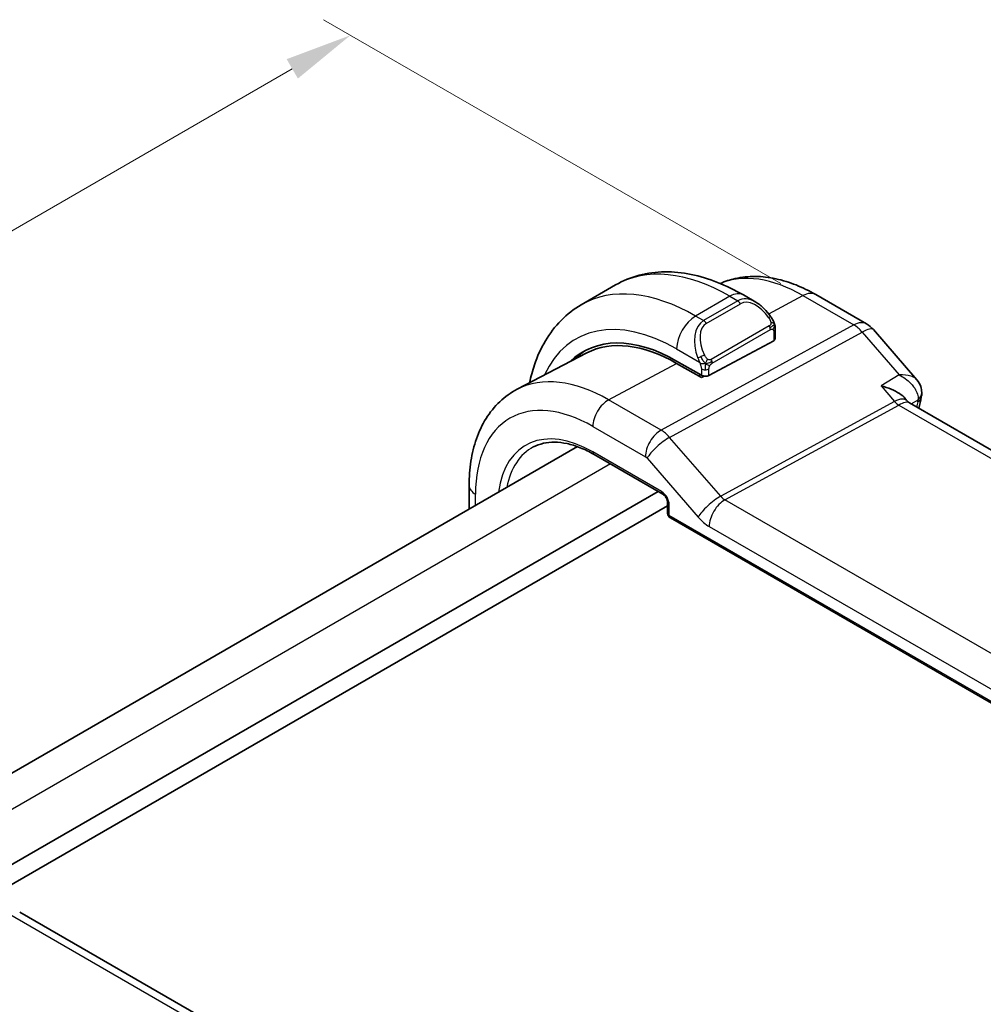
# Model space of a CAD drawing. Units: millimetres. Extents: x 14 to 2205, y 8 to 430.
# Drawn here: x 93 to 128, y 183 to 220 of the extents above; entities that cross this region are included whole.
import ezdxf

# ---------------------------------------------------------------- set-up
doc = ezdxf.new("R2010")
doc.units = ezdxf.units.MM
doc.layers.get('Defpoints').update_dxf_attribs({"lineweight": 25})
for name, color, linetype, lineweight in [('Dimension (ISO)', 7, 'Continuous', 18), ('Visible (ISO)', 7, 'Continuous', 35), ('Visible Narrow (ISO)', 7, 'Continuous', 25)]:
    doc.layers.add(name, color=color, linetype=linetype, lineweight=lineweight)
doc.styles.add('Note Text (TK)', font='txt')
doc.dimstyles.new('Default - Method 1b (TK)', dxfattribs={"dimtxt": 2.5, "dimasz": 2.5, "dimexe": 1, "dimexo": 1.5, "dimgap": 1, "dimtad": 1, "dimtoh": 1, "dimrnd": 1e-08, "dimdsep": 46, "dimtxsty": 'Note Text (TK)', "dimcen": 0.09, "dimdle": 5, "dimclrd": 100, "dimclre": 100, "dimclrt": 7, "dimadec": 1, "dimazin": 1, "dimtfac": 1, "dimtmove": 0, "dimatfit": 3, "dimfxl": 0, "dimtolj": 1, "dimlwd": -1, "dimlwe": -1, "dimarcsym": 0})

# ---------------------------------------------------------------- blocks, each defined once
blk = doc.blocks.new('*D5')
at = {"layer": 'Defpoints', "color": 0, "transparency": 16777216}
for p in [(122.29, 209.116), (62.372, 194.72), (80.809, 184.076)]:
    blk.add_point(p, dxfattribs=at)
at = {"layer": 'Dimension (ISO)', "color": 100, "transparency": 16777216}
for p, q in [((120.79, 209.982), (103.798, 219.792)), ((102.633, 217.965), (64.537, 195.97)), ((79.309, 184.942), (61.372, 195.297))]:
    blk.add_line(p, q, dxfattribs=at)
for points in [[(102.425, 218.326), (102.842, 217.604), (104.798, 219.215)], [(64.329, 196.331), (64.745, 195.609), (62.372, 194.72)]]:
    blk.add_solid(points, dxfattribs=at)
at = {"layer": 'Dimension (ISO)', "color": 7, "transparency": 16777216, "insert": (81.564, 208.133), "char_height": 2.5, "attachment_point": 4, "rotation": 30.0001, "style": 'Note Text (TK)'}
blk.add_mtext('\\A1;{\\Q-30.000;\\W0.816;\\H0.816x;60}', dxfattribs=at)

msp = doc.modelspace()

# ---------------------------------------------------------------- linework, layer by layer
at = {"layer": 'Visible (ISO)'}
for p, q in [((114.646, 209.9331), (113.3732, 209.1982)), ((119.8567, 209.2957), (119.396, 209.5616)), ((122.083, 209.5741), (123.9732, 208.4828)), ((120.581, 207.9379), (120.581, 208.2838)), ((124.2291, 208.2714), (125.8465, 206.4038)), ((120.5224, 207.8603), (118.1182, 206.5692)), ((113.5785, 207.4049), (110.9919, 206.0555)), ((116.9161, 207.1056), (117.8354, 206.5749)), ((117.8354, 206.4881), (116.9161, 207.0188)), ((117.9367, 206.5425), (117.8354, 206.4881)), ((125.5096, 205.6), (125.4075, 205.7179)), ((153.8961, 189.1941), (125.5703, 205.548)), ((113.2328, 203.9217), (88.9466, 189.9001)), ((113.8463, 203.6323), (116.3998, 202.1581)), ((109.2066, 201.5971), (109.2066, 202.4786)), ((116.2284, 202.257), (91.3517, 187.8945)), ((116.5824, 201.7266), (91.7759, 187.4046)), ((116.5824, 201.8417), (116.5824, 201.4446)), ((116.6824, 201.2714), (147.7797, 183.3174)), ((92.5045, 186.6212), (120.6316, 170.3821))]:
    msp.add_line(p, q, dxfattribs=at)
for centre, radius, start, end in [((123.4732, 207.6168), 1, 40.89339, 60), ((116.7824, 201.4446), 0.2, 180, 240)]:
    msp.add_arc(centre, radius, start, end, dxfattribs=at)
for centre, major_axis, ratio, start_param, end_param in [((119.7567, 208.1987), (-0.5156, 1.1685), 0.6370667, 5.570252, 5.5703046), ((116.9161, 201.4288), (-3.4763, 6.0212), 0.5773503, 5.4977871, 6.433621), ((120.381, 207.942), (-0.2, 0.0058), 0.5568606, 2.3724708, 3.157869), ((117.0576, 201.5104), (-3.4729, 6.0152), 0.5773503, 6.2788411, 6.4337093), ((116.9161, 201.4288), (-3.4232, 5.9291), 0.5773503, 5.4977871, 6.2584901), ((117.9768, 206.6509), (0.2, -0.0058), 0.5568606, 3.9432671, 5.5140635), ((125.5191, 205.8668), (0.4891, -0.1038), 0.6871734, 0, 0.0035855), ((125.5278, 205.9396), (0.5, -0.0059), 0.7951092, 6.28238, 6.2933999), ((124.8933, 204.7842), (-0.5674, -0.8574), 0.5037151, 2.9984632, 3.0017852)]:
    msp.add_ellipse(centre, major_axis=major_axis, ratio=ratio, start_param=start_param, end_param=end_param, dxfattribs=at)
for points, knots in [([(119.396, 209.5616), (119.0791, 209.7446), (118.7575, 209.9016), (118.1092, 210.1573), (117.7824, 210.2561), (117.1284, 210.3883), (116.801, 210.4217), (116.1538, 210.4146), (115.8341, 210.3739), (115.2175, 210.2126), (114.9209, 210.0918), (114.646, 209.9331)], [4.71238898, 4.71238898, 4.71238898, 4.71238898, 4.86946861, 4.86946861, 5.02654824, 5.02654824, 5.18362788, 5.18362788, 5.34070751, 5.34070751, 5.49778714, 5.49778714, 5.49778714, 5.49778714]), ([(118.5389, 209.9867), (118.7164, 210.0662), (118.9019, 210.1275), (119.3374, 210.2265), (119.59, 210.2517), (120.0969, 210.2464), (120.3511, 210.2161), (120.8556, 210.1078), (121.1059, 210.0298), (121.5999, 209.832), (121.8436, 209.7123), (122.083, 209.5741)], [3.98649564, 3.98649564, 3.98649564, 3.98649564, 4.10382663, 4.10382663, 4.25596722, 4.25596722, 4.40810781, 4.40810781, 4.56024839, 4.56024839, 4.71238898, 4.71238898, 4.71238898, 4.71238898]), ([(113.3732, 209.1982), (113.0984, 209.0395), (112.8455, 208.8431), (112.3975, 208.3898), (112.2024, 208.1332), (111.8726, 207.5763), (111.7378, 207.2761), (111.5597, 206.7458), (111.5008, 206.5243), (111.4543, 206.2967)], [5.49778714, 5.49778714, 5.49778714, 5.49778714, 5.65486677, 5.65486677, 5.81194641, 5.81194641, 5.96902604, 5.96902604, 6.0753343, 6.0753343, 6.0753343, 6.0753343]), ([(119.8534, 209.2971), (119.9686, 209.2303), (120.0764, 209.1441), (120.2592, 208.9619), (120.3379, 208.8667), (120.4072, 208.7656)], [0, 0, 0, 0, 0.041656465, 0.041656465, 0.078473369, 0.078473369, 0.078473369, 0.078473369]), ([(120.4072, 208.7656), (120.4338, 208.7268), (120.4593, 208.6868), (120.4937, 208.6246), (120.5048, 208.6034), (120.5255, 208.5603), (120.5344, 208.5376), (120.5423, 208.5151)], [0, 0, 0, 0, 0.014157522, 0.014157522, 0.021326162, 0.021326162, 0.028542779, 0.028542779, 0.028542779, 0.028542779]), ([(120.5423, 208.5151), (120.5511, 208.4907), (120.5583, 208.4663), (120.57, 208.414), (120.5739, 208.3861), (120.5792, 208.3343), (120.581, 208.31), (120.581, 208.2838)], [0.00002319, 0.00002319, 0.00002319, 0.00002319, 0.007881119, 0.007881119, 0.017233973, 0.017233973, 0.025863548, 0.025863548, 0.025863548, 0.025863548]), ([(109.2066, 202.4786), (109.2066, 202.7882), (109.2283, 203.0897), (109.3179, 203.671), (109.3858, 203.9507), (109.5712, 204.4812), (109.6889, 204.732), (109.9764, 205.1944), (110.1465, 205.4059), (110.5357, 205.7747), (110.7549, 205.9318), (110.9919, 206.0555)], [3.14159265, 3.14159265, 3.14159265, 3.14159265, 3.30361133, 3.30361133, 3.46563001, 3.46563001, 3.62764869, 3.62764869, 3.78966737, 3.78966737, 3.95168605, 3.95168605, 3.95168605, 3.95168605]), ([(124.5123, 206.1791), (124.5138, 206.1787), (124.5152, 206.1784), (124.6452, 206.1473), (124.7696, 206.1073), (124.9997, 206.0122), (125.1074, 205.9564), (125.2903, 205.8347), (125.3579, 205.7751), (125.4075, 205.7178)], [-0.00046166, -0.00046166, -0.00046166, -0.00046166, 0, 0, 0.0410671, 0.0410671, 0.08191503, 0.08191503, 0.12093326, 0.12093326, 0.12093326, 0.12093326]), ([(125.846, 206.4035), (125.9071, 206.333), (125.9581, 206.2476), (126.0106, 206.0855), (126.022, 206.011), (126.0218, 205.9378)], [0, 0, 0, 0, 0.030725728, 0.030725728, 0.053711731, 0.053711731, 0.053711731, 0.053711731]), ([(111.596, 203.9108), (111.7106, 203.9706), (111.8337, 204.0156), (112.0963, 204.0753), (112.2358, 204.0899), (112.5293, 204.0868), (112.6833, 204.0692), (113.0021, 204.0007), (113.1669, 203.9499), (113.503, 203.8154), (113.6742, 203.7317), (113.8463, 203.6323)], [3.95168605, 3.95168605, 3.95168605, 3.95168605, 4.10382663, 4.10382663, 4.25596722, 4.25596722, 4.40810781, 4.40810781, 4.56024839, 4.56024839, 4.71238898, 4.71238898, 4.71238898, 4.71238898]), ([(116.5825, 201.841), (116.5825, 201.8501), (116.5817, 201.8616), (116.5779, 201.8875), (116.5746, 201.9024), (116.565, 201.936), (116.5581, 201.9554), (116.5402, 201.9959), (116.5288, 202.0174), (116.5038, 202.0567), (116.4901, 202.075), (116.4617, 202.1081), (116.4464, 202.1231), (116.4202, 202.1451), (116.4086, 202.1531), (116.3992, 202.1585)], [0, 0, 0, 0, 0.005053656, 0.005053656, 0.010409565, 0.010409565, 0.016835638, 0.016835638, 0.023961617, 0.023961617, 0.030850504, 0.030850504, 0.037951921, 0.037951921, 0.043927403, 0.043927403, 0.043927403, 0.043927403])]:
    msp.add_open_spline(points, degree=3, knots=knots, dxfattribs=at)
for points in [[(125.8465, 206.4037), (125.8465, 206.4037), (125.8465, 206.4037), (125.8465, 206.4037)], [(126.0082, 205.763), (125.9787, 205.6242), (125.9496, 205.485), (125.9208, 205.3456)], [(126.0277, 205.9334), (126.0271, 205.8766), (126.0201, 205.8202), (126.0082, 205.7643)], [(125.467, 205.6373), (125.4671, 205.6371), (125.4673, 205.6368), (125.4674, 205.6366)], [(125.5166, 205.5921), (125.5277, 205.5792), (125.5457, 205.5633), (125.5644, 205.5512)]]:
    msp.add_open_spline(points, degree=3, dxfattribs=at)
at = {"layer": 'Visible Narrow (ISO)'}
for p, q in [((118.896, 209.5121), (117.6232, 208.7772)), ((118.896, 209.5121), (119.191, 209.3418)), ((120.3403, 208.8576), (121.6077, 209.5383)), ((121.6077, 209.5383), (123.4979, 208.447)), ((119.191, 209.3418), (117.9182, 208.6069)), ((118.0182, 208.5014), (119.291, 209.2362)), ((117.9182, 208.6069), (117.6232, 208.7772)), ((123.4979, 208.447), (116.34, 204.5367)), ((120.3578, 208.4104), (118.2, 207.1646)), ((118.2414, 207.0253), (120.3992, 208.2711)), ((116.656, 204.2681), (123.8139, 208.1784)), ((120.5224, 208.2021), (120.5224, 207.8603)), ((123.8139, 208.1784), (125.1912, 206.5881)), ((116.9161, 207.5525), (117.7689, 207.0602)), ((114.3903, 205.6623), (116.9161, 207.0188)), ((117.8354, 206.8141), (117.8354, 206.5749)), ((118.1182, 206.5692), (118.1182, 206.8141)), ((117.7647, 206.6157), (117.7647, 206.5289)), ((125.1912, 206.5881), (124.5123, 206.1791)), ((124.5123, 206.1791), (125.0102, 205.6043)), ((116.34, 204.5367), (114.3903, 205.6623)), ((125.0102, 205.6043), (118.5535, 202.077)), ((118.7115, 201.9427), (125.1682, 205.4699)), ((125.1682, 205.4699), (153.4026, 189.1688)), ((125.6362, 205.51), (125.8853, 205.6601)), ((113.8049, 204.6716), (115.7545, 203.5459)), ((116.4777, 204.4423), (116.4776, 204.4422)), ((118.5535, 202.077), (116.656, 204.2681)), ((115.9358, 204.1294), (115.9355, 204.1292)), ((116.3583, 202.2496), (113.8049, 203.7239)), ((115.8177, 203.4922), (117.7153, 201.3011)), ((114.4606, 203.2777), (90.1183, 189.2236)), ((109.4409, 201.7324), (109.4409, 202.152)), ((116.641, 201.363), (116.641, 201.76)), ((146.8386, 185.7036), (118.7115, 201.9427)), ((147.7383, 183.409), (116.641, 201.363)), ((118.1261, 200.9519), (146.2532, 184.7128)), ((92.0848, 186.5698), (120.2119, 170.3307))]:
    msp.add_line(p, q, dxfattribs=at)
for centre, major_axis, ratio, start_param, end_param in [((118.896, 202.5719), (-4.25, 7.3612), 0.5773503, 5.4977871, 6.2831853), ((121.6077, 204.1375), (-3.3073, 5.7285), 0.5773503, 5.4977871, 6.2128802), ((117.6232, 201.837), (-4.25, 7.3612), 0.5773503, 5.4977871, 6.2831853), ((118.896, 208.6956), (0.5, 0.866), 0.5773503, 0, 0.7853982), ((119.7567, 208.1987), (-0.5156, 1.1685), 0.6370667, 5.5703046, 6.3521883), ((119.8567, 208.2564), (-0.5657, 0.9798), 0.5773503, 4.8456515, 6.2831853), ((121.583, 208.7081), (0.5, 0.866), 0.5773503, 0, 0.7504916), ((119.191, 209.1785), (-0.1, 0.1732), 0.5773503, 4.712389, 5.4977871), ((116.9161, 201.4288), (-3.75, 6.4952), 0.5773503, 5.4977871, 6.6790843), ((117.6232, 207.9607), (-0.5, -0.866), 0.5773503, 3.9269908, 5.4977871), ((120.2422, 208.6526), (0.165, 0.1131), 0.0544843, 5.3257618, 6.0641145), ((120.2422, 208.6526), (0.165, 0.1131), 0.0544843, 6.0641145, 6.281185), ((118.4839, 207.4638), (-0.5156, 1.1685), 0.6370667, 0.069003, 1.5065368), ((118.5839, 207.5216), (-0.5657, 0.9798), 0.5773503, 0, 1.4375338), ((117.9182, 208.4436), (-0.1, 0.1732), 0.5773503, 4.712389, 5.4977871), ((120.2578, 208.3527), (-0.1, 0.1732), 0.5773503, 4.3196899, 4.712389), ((120.2578, 208.3527), (-0.1, 0.1732), 0.5773503, 3.9269908, 4.3196899), ((120.381, 208.2838), (0.2, 0), 0.5773503, 5.4977872, 6.2831853), ((123.4732, 207.6168), (0.5, 0.866), 0.5773503, 0, 0.7504916), ((123.4732, 207.6168), (0.4794, -0.8776), 0.601884, 1.9066142, 2.3699742), ((123.4732, 207.6168), (0.7559, 0.6547), 0.2581989, 0, 0.8953674), ((117.8481, 207.2703), (0.1804, 0.0863), 0.0544843, 1.6957762, 2.4341289), ((117.8481, 207.2703), (0.1804, 0.0863), 0.0544843, 0.9574235, 1.6957762), ((118.1, 207.1069), (0.1, -0.1732), 0.5773503, 1.1780973, 1.5707963), ((117.9768, 206.8957), (-0.2, 0), 0.5773503, 0.7853982, 1.5707963), ((117.9768, 206.8957), (-0.2, 0), 0.5773503, 1.5707963, 2.3561945), ((118.1, 207.1069), (0.1, -0.1732), 0.5773503, 0.7853982, 1.1780973), ((114.3903, 199.9705), (-3.4855, 6.0371), 0.5773503, 5.4977871, 6.2584901), ((124.8933, 204.7842), (-0.5674, -0.8574), 0.5037151, 3.0017852, 3.8971527), ((125.5191, 205.8668), (0.4891, -0.1038), 0.6871734, 5.6658223, 6.2831853), ((125.5278, 205.9396), (0.5, -0.0059), 0.7951092, 5.5183526, 6.28238), ((113.8049, 199.6325), (-3.0858, 5.3447), 0.5773503, 5.4977871, 7.0685835), ((114.3706, 204.9982), (-0.4, -0.6928), 0.5773503, 3.8920842, 5.4977871), ((125.1805, 205.8851), (0.2397, -0.4388), 0.601884, 5.0482068, 5.5115668), ((124.8933, 204.7842), (0.7017, 0.7456), 0.3557653, 0.0836612, 0.8341541), ((207.8919, 137.5689), (59.3584, -102.8118), 0.5773503, 3.7121277, 3.7144129), ((125.5195, 205.3614), (-0.322, -0.4155), 0.4179872, 2.4285516, 2.6373109), ((113.8049, 199.6325), (-2.5055, 4.3396), 0.5773503, 5.4977871, 6.9293916), ((116.3202, 203.8725), (-0.4, -0.6928), 0.5773503, 3.8920842, 5.4977871), ((116.3834, 203.8188), (-0.6047, -0.5237), 0.2581989, 4.0369601, 5.642663), ((116.3202, 203.7091), (-0.4836, 0.8753), 0.5970427, 5.045349, 5.508709), ((113.9414, 199.7113), (-2.4055, 4.1665), 0.5773503, 6.2584901, 6.8721018), ((113.9463, 203.8055), (-0.1, -0.1732), 0.5773503, 5.4977871, 6.2831853), ((115.7545, 203.3825), (0.0999, -0.1733), 0.5775162, 1.8932664, 2.3566264), ((110.0066, 202.4786), (-0.8, 0), 0.5773503, 0, 0.7853982), ((116.358, 201.923), (-0.2, 0.3464), 0.5780539, 3.9275998, 5.4971782), ((116.4998, 202.3313), (-0.1, -0.1732), 0.5773503, 5.4977871, 6.2771158), ((118.2809, 201.6277), (-0.6047, -0.5237), 0.2581989, 4.0369601, 5.642663), ((118.692, 202.3405), (-0.2643, 0.4251), 0.5378477, 1.8762907, 2.3396507), ((116.7824, 201.8417), (-0.2, 0), 0.5773503, 0.0060695, 0.7853982), ((118.6918, 201.2785), (-0.4, -0.6928), 0.5773503, 3.8920842, 5.4977871), ((116.7824, 201.4446), (-0.2, 0), 0.5773503, 0, 0.7853982), ((116.7824, 201.4446), (-0.1, -0.1732), 0.5773503, 5.4977871, 6.2831853), ((118.1264, 202.0139), (0.6496, -1.1264), 0.5775162, 5.034859, 5.498219)]:
    msp.add_ellipse(centre, major_axis=major_axis, ratio=ratio, start_param=start_param, end_param=end_param, dxfattribs=at)
for points, knots in [([(120.3422, 208.7103), (120.3467, 208.7037), (120.3513, 208.6971), (120.3558, 208.69), (120.3604, 208.6829), (120.3651, 208.6754), (120.3697, 208.6673), (120.3742, 208.6593), (120.3788, 208.6507), (120.3832, 208.6418), (120.3875, 208.6329), (120.3917, 208.6237), (120.3955, 208.6144), (120.3994, 208.6051), (120.4029, 208.5957), (120.4058, 208.5865), (120.4088, 208.5772), (120.4114, 208.5681), (120.4133, 208.5591), (120.4153, 208.5501), (120.4168, 208.5412), (120.4177, 208.5325)], [0, 0, 0, 0, 0.071275, 0.071275, 0.071275, 0.14246065, 0.14246065, 0.14246065, 0.21364074, 0.21364074, 0.21364074, 0.28489899, 0.28489899, 0.28489899, 0.35632005, 0.35632005, 0.35632005, 0.42799051, 0.42799051, 0.42799051, 0.5, 0.5, 0.5, 0.5]), ([(120.4177, 208.5325), (120.4186, 208.5239), (120.419, 208.5153), (120.4188, 208.507), (120.4186, 208.4987), (120.4178, 208.4908), (120.4165, 208.4833), (120.4151, 208.4758), (120.4131, 208.4689), (120.4106, 208.4626), (120.408, 208.4562), (120.4049, 208.4505), (120.4014, 208.4455), (120.3981, 208.4408), (120.3946, 208.4368), (120.3905, 208.433), (120.3857, 208.4285), (120.3801, 208.4242), (120.3742, 208.4203), (120.3689, 208.4168), (120.3634, 208.4137), (120.3578, 208.4104)], [0.5, 0.5, 0.5, 0.5, 0.57172447, 0.57172447, 0.57172447, 0.6426242, 0.6426242, 0.6426242, 0.71336021, 0.71336021, 0.71336021, 0.78457822, 0.78457822, 0.78457822, 0.85049403, 0.85049403, 0.85049403, 0.92879556, 0.92879556, 0.92879556, 1, 1, 1, 1]), ([(120.3992, 208.2711), (120.4033, 208.2734), (120.4074, 208.2758), (120.4117, 208.2781), (120.4159, 208.2803), (120.4203, 208.2825), (120.4248, 208.2844), (120.4293, 208.2864), (120.4339, 208.2881), (120.4385, 208.2895), (120.4431, 208.2909), (120.4478, 208.2919), (120.4524, 208.2926), (120.457, 208.2933), (120.4615, 208.2935), (120.4658, 208.2933), (120.4702, 208.2931), (120.4744, 208.2924), (120.4783, 208.2913), (120.4823, 208.2902), (120.4861, 208.2886), (120.4896, 208.2866)], [0, 0, 0, 0, 0.07187067, 0.07187067, 0.07187067, 0.14250295, 0.14250295, 0.14250295, 0.21256871, 0.21256871, 0.21256871, 0.28268769, 0.28268769, 0.28268769, 0.35348445, 0.35348445, 0.35348445, 0.42564648, 0.42564648, 0.42564648, 0.5, 0.5, 0.5, 0.5]), ([(120.4896, 208.2866), (120.4938, 208.2843), (120.4977, 208.2814), (120.5011, 208.2779), (120.5046, 208.2745), (120.5077, 208.2705), (120.5103, 208.2661), (120.5129, 208.2618), (120.5151, 208.257), (120.5168, 208.2519), (120.5185, 208.2469), (120.5197, 208.2416), (120.5206, 208.236), (120.5207, 208.2348), (120.5209, 208.2336), (120.5211, 208.2324), (120.5216, 208.228), (120.522, 208.2235), (120.5221, 208.219), (120.5224, 208.2133), (120.5224, 208.2076), (120.5224, 208.2021)], [0.5, 0.5, 0.5, 0.5, 0.58502424, 0.58502424, 0.58502424, 0.66947181, 0.66947181, 0.66947181, 0.75324782, 0.75324782, 0.75324782, 0.83626522, 0.83626522, 0.83626522, 0.85443497, 0.85443497, 0.85443497, 0.91835525, 0.91835525, 0.91835525, 1, 1, 1, 1]), ([(120.542, 208.4829), (120.5456, 208.4943), (120.5461, 208.5044), (120.5424, 208.515), (120.5423, 208.5151)], [0, 0, 0, 0, 0.33333333, 0.33585864, 0.33585864, 0.33585864, 0.33585864]), ([(117.7079, 207.2111), (117.7098, 207.2062), (117.716, 207.1902), (117.7238, 207.1704), (117.7287, 207.1578), (117.7345, 207.1438), (117.7401, 207.13), (117.7459, 207.1156), (117.7516, 207.1015), (117.7565, 207.0898), (117.7626, 207.0752), (117.7673, 207.0641), (117.7689, 207.0602)], [0, 0, 0, 0, 0.3215828, 0.3215828, 0.3215828, 0.5255123, 0.5255123, 0.5255123, 0.7373622, 0.7373622, 0.7373622, 1, 1, 1, 1]), ([(118.0647, 207.1732), (118.0547, 207.1805), (118.0449, 207.189), (118.0352, 207.1986), (118.0258, 207.208), (118.0165, 207.2184), (118.0074, 207.2298), (117.9989, 207.2405), (117.991, 207.2516), (117.9838, 207.2627), (117.9765, 207.274), (117.9699, 207.2853), (117.964, 207.2963), (117.9582, 207.3073), (117.9529, 207.318), (117.9481, 207.3281)], [0.5, 0.5, 0.5, 0.5, 0.60524772, 0.60524772, 0.60524772, 0.707891, 0.707891, 0.707891, 0.80414857, 0.80414857, 0.80414857, 0.90207429, 0.90207429, 0.90207429, 1, 1, 1, 1]), ([(118.2, 207.1646), (118.1872, 207.1573), (118.174, 207.1498), (118.1597, 207.1462), (118.1456, 207.1427), (118.1304, 207.1431), (118.1146, 207.1476), (118.0978, 207.1524), (118.0803, 207.1617), (118.0647, 207.1732)], [0, 0, 0, 0, 0.16464555, 0.16464555, 0.16464555, 0.3268563, 0.3268563, 0.3268563, 0.5, 0.5, 0.5, 0.5]), ([(117.7689, 207.0602), (117.7699, 207.0576), (117.7713, 207.0542), (117.773, 207.0499), (117.7769, 207.0402), (117.7819, 207.0262), (117.7877, 207.01)], [0.00000016, 0.00000016, 0.00000016, 0.00000016, 0.07789573, 0.07789573, 0.07789573, 0.25827312, 0.25827312, 0.25827312, 0.25827312]), ([(117.7877, 207.01), (117.7921, 206.9978), (117.7969, 206.9843), (117.8017, 206.9701), (117.8061, 206.9571), (117.8105, 206.9436), (117.8143, 206.9302), (117.8181, 206.9167), (117.8213, 206.9033), (117.824, 206.8907), (117.8271, 206.8765), (117.8295, 206.8633), (117.8314, 206.8517), (117.8343, 206.8339), (117.8354, 206.8205), (117.8354, 206.8141)], [0.25827312, 0.25827312, 0.25827312, 0.25827312, 0.39314391, 0.39314391, 0.39314391, 0.51690147, 0.51690147, 0.51690147, 0.64201572, 0.64201572, 0.64201572, 0.78266988, 0.78266988, 0.78266988, 1, 1, 1, 1]), ([(118.1182, 206.8141), (118.1182, 206.8206), (118.1182, 206.8273), (118.1187, 206.8347), (118.1191, 206.8419), (118.1199, 206.8496), (118.1214, 206.8578), (118.1228, 206.866), (118.1248, 206.8747), (118.1274, 206.8834), (118.1301, 206.8922), (118.1334, 206.9011), (118.1373, 206.9098), (118.1412, 206.9188), (118.1458, 206.9276), (118.1507, 206.936)], [0, 0, 0, 0, 0.10026775, 0.10026775, 0.10026775, 0.19847065, 0.19847065, 0.19847065, 0.29651622, 0.29651622, 0.29651622, 0.39628078, 0.39628078, 0.39628078, 0.5, 0.5, 0.5, 0.5]), ([(118.1507, 206.936), (118.1591, 206.9502), (118.1689, 206.9639), (118.1794, 206.9759), (118.1895, 206.9875), (118.2003, 206.9975), (118.211, 207.0056), (118.2122, 207.0066), (118.2135, 207.0075), (118.2147, 207.0084), (118.224, 207.0151), (118.233, 207.0204), (118.2414, 207.0253)], [0.5, 0.5, 0.5, 0.5, 0.6699894, 0.6699894, 0.6699894, 0.83656608, 0.83656608, 0.83656608, 0.85622576, 0.85622576, 0.85622576, 1, 1, 1, 1]), ([(125.8465, 206.4037), (125.8272, 206.426), (125.8042, 206.4462), (125.7783, 206.4641), (125.7329, 206.4955), (125.679, 206.5202), (125.6188, 206.5393), (125.4969, 206.578), (125.3493, 206.5933), (125.1912, 206.5881)], [0.023285245, 0.023285245, 0.023285245, 0.023285245, 0.032571346, 0.032571346, 0.032571346, 0.048857019, 0.048857019, 0.048857019, 0.081834836, 0.081834836, 0.081834836, 0.081834836]), ([(125.1912, 206.5881), (125.3458, 206.506), (125.4894, 206.4017), (125.6082, 206.2812), (125.6493, 206.2395), (125.6874, 206.1958), (125.7216, 206.15), (125.7362, 206.1305), (125.7501, 206.1107), (125.7632, 206.0904), (125.8509, 205.9549), (125.904, 205.8021), (125.8853, 205.6601)], [-0.081834836, -0.081834836, -0.081834836, -0.081834836, -0.048857019, -0.048857019, -0.048857019, -0.037438355, -0.037438355, -0.037438355, -0.032571346, -0.032571346, -0.032571346, 0, 0, 0, 0])]:
    msp.add_open_spline(points, degree=3, knots=knots, dxfattribs=at)
for points in [[(120.542, 208.4829), (120.5405, 208.4919), (120.5366, 208.5103), (120.5277, 208.5405), (120.5134, 208.575), (120.4936, 208.6164), (120.4669, 208.6656), (120.4356, 208.7163), (120.4153, 208.7456), (120.4046, 208.761)], [(120.542, 208.4829), (120.5404, 208.4781), (120.5361, 208.4679), (120.5253, 208.4507), (120.509, 208.4309), (120.4857, 208.4077), (120.4548, 208.382), (120.4207, 208.3582), (120.3995, 208.3462), (120.3884, 208.3398)], [(120.542, 208.4829), (120.535, 208.4925), (120.5195, 208.5078), (120.4761, 208.5225), (120.4373, 208.5292), (120.4177, 208.5325)], [(120.542, 208.4829), (120.5454, 208.462), (120.5474, 208.4231), (120.5293, 208.3508), (120.5035, 208.3055), (120.4896, 208.2866)], [(120.542, 208.4829), (120.5455, 208.4781), (120.5518, 208.4675), (120.5603, 208.4469), (120.5678, 208.4195), (120.5744, 208.3816), (120.5793, 208.3329), (120.581, 208.3003), (120.581, 208.2838)], [(117.9934, 207.0111), (117.9837, 207.0193), (117.9641, 207.0375), (117.9317, 207.0738), (117.894, 207.1253), (117.8519, 207.1977), (117.8314, 207.2451), (117.8209, 207.2693)], [(117.9934, 207.0111), (117.9987, 207.0278), (118.0105, 207.0588), (118.0384, 207.1145), (118.0577, 207.1546), (118.0647, 207.1732)], [(117.9934, 207.0111), (117.9719, 207.0081), (117.9312, 207.0045), (117.8534, 207.0064), (117.8052, 207.0082), (117.7877, 207.01)], [(117.9934, 207.0111), (117.9902, 207.0012), (117.9846, 206.9806), (117.9782, 206.945), (117.9741, 206.8993), (117.9738, 206.839), (117.9768, 206.8001), (117.9768, 206.7803)], [(117.9934, 207.0111), (118.0148, 207.0141), (118.0575, 207.0223), (118.1475, 207.0494), (118.2048, 207.079), (118.2307, 207.094)], [(117.9934, 207.0111), (118.0096, 206.9975), (118.0406, 206.9755), (118.1, 206.948), (118.1369, 206.9389), (118.1507, 206.936)]]:
    msp.add_open_spline(points, degree=3, dxfattribs=at)

# ---------------------------------------------------------------- dimensions: what is measured, and where the dimension line sits
at = {"layer": 'Dimension (ISO)', "color": 100, "true_color": 0x00ff3f}
dim = msp.add_linear_dim(base=(62.3721, 194.7201), p1=(122.2902, 209.1163), p2=(80.8088, 184.0757), angle=30.00009, text='{\\Q-30.000;\\W0.816;\\H0.816x;<>}', dimstyle='Default - Method 1b (TK)', override={"dimtoh": 0, "dimdec": 2, "dimlfac": 1.238537, "dimtp": 0, "dimtm": 0, "dimtdec": 2, "dimtofl": 0, "dimatfit": 1}, dxfattribs=at)
dim.commit()
dim.dimension.update_dxf_attribs({"geometry": '*D5', "text_midpoint": (83.5853, 206.9676), "dimtype": 160})

doc.saveas('drawing.dxf')
